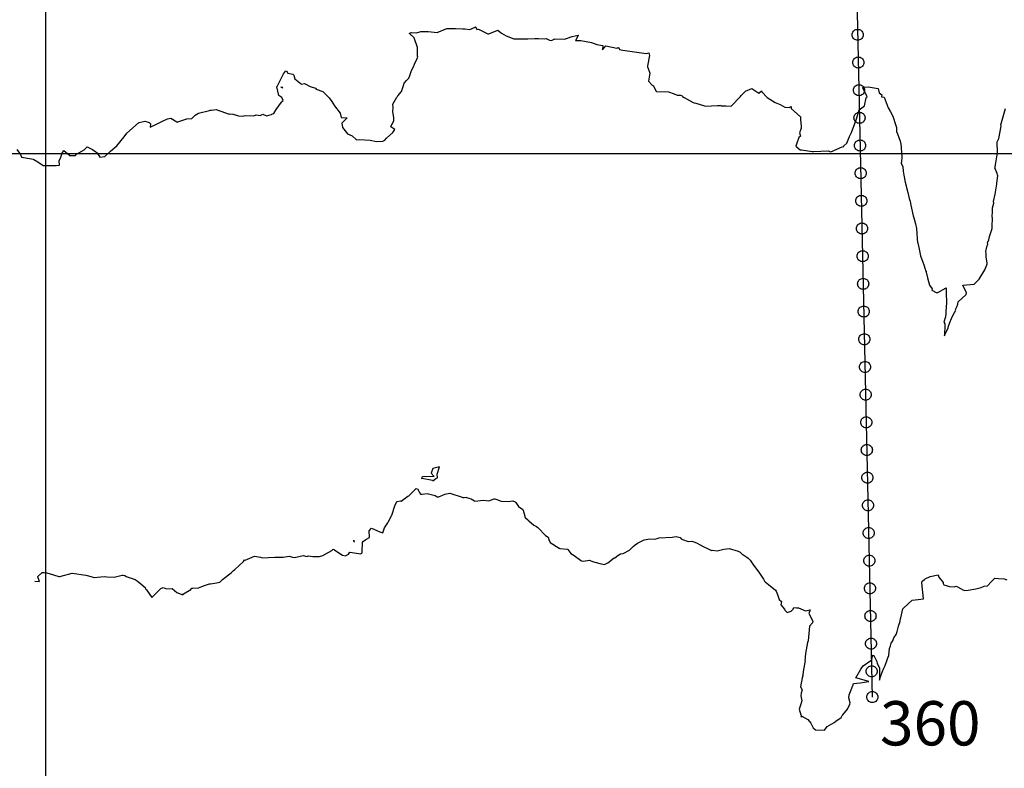
# Model space of a CAD drawing. Units: millimetres. Extents: x -76 to 391081, y -12 to 8715367.
# Drawn here: x 306195 to 306373, y 8673889 to 8674024 of the extents above; entities that cross this region are included whole.
import ezdxf
from ezdxf.enums import TextEntityAlignment as Align

# ---------------------------------------------------------------- set-up
doc = ezdxf.new("R2010")
doc.units = ezdxf.units.MM
for name, color, linetype in [('C-TOPO-MAJR-N', 92, 'Continuous'), ('ESTACIONES_BUFFER_1M', 34, 'Continuous'), ('GRILLA', 254, 'Continuous'), ('NOMBRE_LS', 10, 'Continuous')]:
    doc.layers.add(name, color=color, linetype=linetype)
doc.layers.add('LINEAS_SISMICAS', color=1, linetype='Continuous', lineweight=30)
doc.styles.get("Standard").update_dxf_attribs({"font": 'arial.ttf'})

msp = doc.modelspace()

# ---------------------------------------------------------------- linework, layer by layer
at = {"layer": 'C-TOPO-MAJR-N', "color": 45, "linetype": 'Continuous'}
for points, elevation in [([(306194.82, 8674000.763), (306195.519, 8673999.818), (306195.676, 8673999.339), (306197.821, 8673999.021), (306197.851, 8673998.886), (306197.934, 8673998.941), (306198.641, 8673998.511), (306199.608, 8673997.853), (306199.618, 8673997.847), (306199.621, 8673997.845), (306199.628, 8673997.841), (306199.653, 8673997.841), (306201.962, 8673997.839), (306202.553, 8673997.925), (306202.459, 8673998.666), (306202.778, 8673999.348), (306203.05, 8674000.082), (306203.337, 8674000.546), (306203.964, 8674000.034), (306204.389, 8673999.686), (306205.411, 8673999.645), (306205.607, 8673999.879), (306206.996, 8674000.671), (306207.531, 8674001.226), (306208.499, 8674000.768), (306209.14, 8674000.312), (306209.239, 8674000.2), (306209.357, 8674000.117), (306209.831, 8673999.353), (306210.74, 8673999.456), (306211.745, 8674000.472), (306212.907, 8674001.376), (306214.243, 8674003.021), (306214.697, 8674003.714), (306216.832, 8674005.549), (306216.879, 8674005.573), (306216.94, 8674005.6), (306216.939, 8674005.618), (306217.96, 8674005.847), (306218.363, 8674005.747), (306218.729, 8674005.623), (306218.976, 8674005.369), (306218.932, 8674004.768), (306220.092, 8674005.299), (306221.144, 8674005.883), (306222.038, 8674006.286), (306222.689, 8674006.403), (306223.76, 8674005.711), (306223.788, 8674005.7), (306223.915, 8674005.718), (306225.535, 8674006.31), (306226.45, 8674006.348), (306227.048, 8674006.958), (306227.385, 8674007.132), (306227.662, 8674007.298), (306229.622, 8674007.79), (306229.744, 8674007.821), (306229.762, 8674007.835), (306229.98, 8674007.831), (306230.946, 8674007.95), (306231.158, 8674007.866), (306231.186, 8674007.877), (306231.717, 8674007.665), (306233.213, 8674007.149), (306233.35, 8674007.157), (306233.869, 8674007.149), (306233.912, 8674007.12), (306234.89, 8674006.834), (306235.675, 8674006.787), (306236.069, 8674006.871), (306237.675, 8674006.825), (306238.068, 8674007.02), (306238.825, 8674006.91), (306239.278, 8674007.129), (306239.944, 8674006.849), (306240.837, 8674007.085), (306240.94, 8674007.141), (306241.291, 8674007.235), (306241.672, 8674007.984), (306242.645, 8674009.315), (306242.742, 8674009.423), (306242.982, 8674009.564), (306242.728, 8674010.125), (306242.191, 8674010.489), (306241.844, 8674012.058), (306241.828, 8674012.062), (306241.838, 8674012.1), (306241.852, 8674012.109), (306241.854, 8674012.115), (306243.004, 8674014.428), (306243.402, 8674014.919), (306243.552, 8674014.928), (306243.787, 8674014.533), (306244.707, 8674014.355), (306244.798, 8674014.286), (306244.902, 8674014.183), (306245.085, 8674013.532), (306246.299, 8674012.533), (306246.814, 8674012.68), (306247.812, 8674012.132), (306248.792, 8674011.818), (306248.936, 8674011.64), (306250.124, 8674011.224), (306251.278, 8674010.098), (306251.738, 8674009.433), (306251.94, 8674009.095), (306252.242, 8674008.612), (306253.261, 8674007.308), (306253.445, 8674006.532), (306254.503, 8674006.443), (306253.58, 8674005.477), (306253.705, 8674004.73), (306254.612, 8674003.565), (306255.423, 8674003.217), (306256.212, 8674002.519), (306256.67, 8674002.571), (306258.666, 8674002.431), (306259.852, 8674002.196), (306260.998, 8674002.255), (306261.32, 8674002.43), (306261.65, 8674002.818), (306262.779, 8674003.833), (306263.122, 8674004.342), (306263.111, 8674004.381), (306262.426, 8674004.852), (306262.967, 8674006.002), (306262.955, 8674006.403), (306262.966, 8674006.484), (306262.782, 8674007.635), (306262.854, 8674008.339), (306262.766, 8674008.92), (306263.509, 8674010.199), (306263.594, 8674010.3), (306263.699, 8674010.445), (306264.34, 8674011.235), (306264.692, 8674012.297), (306264.834, 8674012.705), (306265.225, 8674013.211), (306265.661, 8674013.602), (306265.84, 8674014.093), (306266.169, 8674015.034), (306266.503, 8674015.66), (306266.697, 8674016.17), (306267.181, 8674017.191), (306267.263, 8674017.353), (306267.292, 8674017.407), (306267.259, 8674017.581), (306267.238, 8674018.933), (306267.258, 8674019.174), (306266.636, 8674020.885), (306265.799, 8674021.709), (306265.774, 8674021.773), (306266.127, 8674021.89), (306267.036, 8674021.835), (306267.825, 8674022.064), (306269.145, 8674022.042), (306270.794, 8674021.881), (306272.518, 8674022.622), (306274.1, 8674022.61), (306275.401, 8674022.564), (306275.76, 8674022.508), (306276.694, 8674022.418), (306277.657, 8674022.857), (306277.719, 8674022.915), (306277.78, 8674022.855), (306277.934, 8674022.439), (306278.28, 8674022.468), (306279.963, 8674021.629), (306280.04, 8674021.641), (306280.119, 8674021.658), (306281.735, 8674022.302), (306282.083, 8674021.993), (306282.427, 8674021.737), (306283.232, 8674021.255), (306284.613, 8674020.753), (306285.246, 8674020.754), (306286.866, 8674020.733), (306287.002, 8674020.731), (306287.047, 8674020.734), (306287.182, 8674020.758), (306288.452, 8674020.799), (306289.098, 8674020.784), (306290.138, 8674020.726), (306290.474, 8674020.816), (306291.059, 8674020.477), (306291.444, 8674020.416), (306292.069, 8674020.702), (306293.775, 8674020.689), (306295.175, 8674021.157), (306296.277, 8674021.375), (306296.299, 8674021.364), (306296.296, 8674021.336), (306295.802, 8674020.418), (306296.74, 8674020.446), (306298.698, 8674020.071), (306299.627, 8674019.701), (306300.75, 8674019.519), (306300.656, 8674018.774), (306301.296, 8674019.472), (306303.279, 8674019.047), (306303.422, 8674019.142), (306303.603, 8674019.077), (306303.74, 8674018.784), (306304.317, 8674018.695), (306308.561, 8674018.108), (306309.019, 8674018.225), (306309.175, 8674017.739), (306308.82, 8674015.873), (306308.797, 8674015.704), (306308.91, 8674015.352), (306309.187, 8674014.531), (306309, 8674013.056), (306309.641, 8674012.366), (306309.855, 8674012.227), (306310.288, 8674011.329), (306310.406, 8674011.2), (306312.564, 8674011.178), (306313.628, 8674010.787), (306314.142, 8674010.55), (306314.771, 8674010.554), (306315.08, 8674010.412), (306315.103, 8674010.328), (306315.436, 8674010.16), (306317.075, 8674009.205), (306317.241, 8674009.143), (306317.517, 8674009.088), (306318.932, 8674008.707), (306319.273, 8674008.565), (306321.444, 8674008.676), (306321.926, 8674008.682), (306321.95, 8674008.69), (306322.05, 8674008.727), (306322.127, 8674008.655), (306322.95, 8674008.606), (306323.927, 8674008.546), (306325.613, 8674010.328), (306325.75, 8674010.526), (306325.824, 8674010.619), (306326.482, 8674011.298), (306327.668, 8674011.738), (306328.924, 8674010.923), (306329.364, 8674011.344), (306329.466, 8674011.186), (306330.434, 8674010.162), (306331.838, 8674009.236), (306332.786, 8674008.86), (306333.602, 8674008.365), (306334.383, 8674008.317), (306334.517, 8674008.417), (306334.763, 8674008.48), (306334.734, 8674008.173), (306336.447, 8674006.623), (306336.45, 8674006.097), (306336.551, 8674004.973), (306336.574, 8674004.619), (306336.257, 8674003.764), (306336.451, 8674003.162), (306336.133, 8674002.893), (306335.747, 8674001.69), (306335.587, 8674001.332), (306336.382, 8674000.696), (306336.623, 8674000.673), (306338.538, 8674000.408), (306338.669, 8674000.356), (306338.797, 8674000.389), (306341.418, 8674000.491), (306341.947, 8674000.35), (306343.997, 8674001.25), (306344.255, 8674001.293), (306344.294, 8674001.393), (306344.292, 8674001.433), (306344.843, 8674001.891), (306345.287, 8674003.121), (306345.628, 8674003.825), (306345.907, 8674004.467), (306345.913, 8674004.474), (306345.916, 8674004.486), (306346.201, 8674005.275), (306346.562, 8674006.267), (306346.561, 8674006.277), (306347.018, 8674007.869), (306347.017, 8674007.874), (306347.021, 8674007.884), (306348.021, 8674008.639), (306348.309, 8674010.057), (306348.477, 8674010.253), (306347.715, 8674011.882), (306347.719, 8674011.953), (306347.773, 8674012), (306348.649, 8674012.073), (306350.463, 8674011.736), (306350.626, 8674010.964), (306351.128, 8674010.615), (306351.089, 8674010.227), (306351.583, 8674010.217), (306352.297, 8674008.274), (306352.682, 8674007.562), (306353.096, 8674006.777), (306353.677, 8674005.082), (306353.783, 8674004.722), (306353.806, 8674004.01), (306353.978, 8674003.568), (306354.456, 8674002.227), (306354.511, 8674001.955), (306354.541, 8674001.828), (306354.765, 8673999.392), (306354.776, 8673999.246), (306354.778, 8673999.191), (306354.607, 8673998.229), (306354.766, 8673998.06), (306354.936, 8673997.604), (306355.017, 8673996.852), (306355.115, 8673996.136), (306355.357, 8673994.818), (306355.75, 8673993.225), (306355.75, 8673993.164), (306355.77, 8673993.143), (306355.806, 8673993.006), (306356.103, 8673991.879), (306356.218, 8673991.558), (306356.242, 8673991.477), (306356.267, 8673991.321), (306356.405, 8673990.688), (306356.813, 8673988.751), (306356.912, 8673988.429), (306357.026, 8673987.964), (306357.232, 8673987.295), (306357.409, 8673986.499), (306357.478, 8673985.568), (306357.531, 8673984.609), (306357.6, 8673983.971), (306357.625, 8673983.883), (306357.888, 8673982.769), (306358.147, 8673981.55), (306358.567, 8673980.367), (306358.73, 8673979.933), (306358.962, 8673979.132), (306359.035, 8673978.868), (306359.138, 8673978.708), (306359.163, 8673978.614), (306359.407, 8673977.567), (306359.413, 8673977.561), (306359.759, 8673976.21), (306360.214, 8673975.584), (306360.195, 8673975.342), (306360.931, 8673974.888), (306361.27, 8673974.912), (306362.76, 8673975.736), (306362.763, 8673974.064), (306362.792, 8673973.84), (306362.828, 8673973.571), (306362.809, 8673973.25), (306362.737, 8673972.063), (306362.715, 8673971.672), (306362.687, 8673971.172), (306362.65, 8673970.51), (306362.342, 8673969.528), (306362.546, 8673969.229), (306362.516, 8673968.543), (306362.482, 8673967.688), (306362.456, 8673967.072), (306362.642, 8673967.564), (306362.688, 8673967.581), (306362.709, 8673967.644), (306363.096, 8673968.519), (306363.102, 8673968.656), (306363.443, 8673969.494), (306363.746, 8673970.237), (306364.016, 8673970.901), (306364.496, 8673971.72), (306364.446, 8673971.816), (306364.672, 8673972.353), (306364.862, 8673972.807), (306364.927, 8673973.213), (306366.373, 8673974.568), (306366.461, 8673974.853), (306365.79, 8673976.257), (306367.797, 8673976.411), (306368.712, 8673977.34), (306369.721, 8673979.031), (306370.135, 8673979.883), (306370.178, 8673980.082), (306370.185, 8673980.209), (306370.012, 8673981.375), (306369.976, 8673981.954), (306369.909, 8673982.344), (306370.13, 8673983.138), (306370.287, 8673983.63), (306370.204, 8673983.906), (306370.443, 8673984.415), (306370.594, 8673985.054), (306370.714, 8673985.414), (306371.077, 8673986.469), (306371.073, 8673987.163), (306371.11, 8673988.105), (306371.103, 8673988.893), (306371.132, 8673989.221), (306371.137, 8673990.191), (306371.377, 8673991.057), (306371.33, 8673991.376), (306371.635, 8673992.664), (306371.888, 8673994.489), (306371.891, 8673994.536), (306371.934, 8673994.672), (306372.077, 8673995.985), (306372.059, 8673996.193), (306371.987, 8673996.389), (306371.57, 8673997.457), (306371.609, 8673997.549), (306371.689, 8673997.979), (306371.887, 8673999.399), (306372.016, 8674000.021), (306372.042, 8674000.192), (306371.998, 8674002.054), (306372.002, 8674002.077), (306371.999, 8674002.084), (306372.004, 8674002.103), (306372.268, 8674002.752), (306372.671, 8674004.955), (306372.666, 8674005.189), (306373.493, 8674008.161)], 750), ([(306198.115, 8673922.784), (306198.958, 8673922.694), (306198.619, 8673923.579), (306198.635, 8673923.586), (306198.655, 8673923.603), (306198.662, 8673923.632), (306199.435, 8673924.325), (306199.752, 8673924.354), (306200.241, 8673924.261), (306201.469, 8673923.899), (306202.427, 8673923.591), (306202.625, 8673923.613), (306204.834, 8673924.221), (306204.837, 8673924.22), (306204.85, 8673924.227), (306204.866, 8673924.224), (306207.327, 8673923.872), (306208.447, 8673923.542), (306208.75, 8673923.445), (306208.838, 8673923.432), (306210.645, 8673923.639), (306211.079, 8673923.533), (306212.431, 8673923.471), (306213.898, 8673923.847), (306214.043, 8673923.887), (306214.356, 8673923.812), (306214.569, 8673923.595), (306216.2, 8673923.097), (306216.589, 8673922.852), (306217.245, 8673922.308), (306218.041, 8673921.645), (306218.115, 8673921.409), (306218.239, 8673921.234), (306219.225, 8673919.841), (306220.42, 8673921.021), (306220.717, 8673921.315), (306220.832, 8673921.428), (306221.268, 8673921.624), (306221.894, 8673921.408), (306222.898, 8673921.47), (306223.767, 8673920.725), (306224.831, 8673920.321), (306224.974, 8673920.505), (306226.276, 8673921.292), (306226.486, 8673921.484), (306226.669, 8673921.519), (306227.709, 8673921.599), (306227.804, 8673921.63), (306228.126, 8673921.749), (306228.569, 8673921.919), (306229.645, 8673922.296), (306229.845, 8673922.288), (306230.93, 8673922.446), (306231.52, 8673922.564), (306232.005, 8673923.084), (306233.113, 8673923.91), (306233.568, 8673924.262), (306233.733, 8673924.463), (306233.982, 8673924.693), (306234.204, 8673924.865), (306235.782, 8673926.317), (306235.986, 8673926.599), (306236.083, 8673926.581), (306237.777, 8673927.272), (306238.869, 8673927.138), (306239.164, 8673926.966), (306241.448, 8673927.125), (306241.557, 8673927.106), (306241.587, 8673927.122), (306242.946, 8673927.128), (306244.073, 8673927.299), (306244.653, 8673927.133), (306245.021, 8673927.03), (306246.573, 8673927.405), (306247.256, 8673927.242), (306247.489, 8673927.355), (306248.326, 8673927.201), (306249.508, 8673927.2), (306250.108, 8673927.401), (306251.731, 8673928.314), (306251.842, 8673928.389), (306251.97, 8673928.562), (306252.218, 8673928.424), (306252.469, 8673928.268), (306253.687, 8673927.453), (306254.225, 8673927.321), (306254.773, 8673927.66), (306255.035, 8673928.021), (306257.011, 8673927.723), (306257.071, 8673927.764), (306257.177, 8673927.835), (306257.223, 8673927.967), (306257.321, 8673929.884), (306257.921, 8673930.319), (306258.547, 8673930.671), (306258.477, 8673931.886), (306258.938, 8673932.326), (306260.456, 8673931.679), (306260.949, 8673931.513), (306261.288, 8673932.395), (306261.905, 8673933.293), (306261.985, 8673933.522), (306262.409, 8673934.331), (306262.546, 8673934.655), (306262.615, 8673934.69), (306262.583, 8673934.725), (306263.111, 8673936.379), (306263.489, 8673937.141), (306264.17, 8673937.274), (306264.292, 8673937.248), (306265.502, 8673938.14), (306265.65, 8673938.197), (306266.977, 8673939.53), (306267.251, 8673939.448), (306267.762, 8673938.503), (306268.055, 8673938.473), (306269.004, 8673938.605), (306270.428, 8673938.22), (306270.796, 8673938.026), (306271.094, 8673938.022), (306272.154, 8673938.475), (306273.084, 8673938.677), (306275.33, 8673937.922), (306275.422, 8673937.881), (306275.441, 8673937.885), (306275.645, 8673937.892), (306276.086, 8673937.92), (306276.118, 8673937.916), (306276.915, 8673937.641), (306277.509, 8673937.268), (306277.546, 8673937.268), (306277.568, 8673937.249), (306279.178, 8673937.375), (306280.111, 8673937.287), (306281.085, 8673937.649), (306281.21, 8673937.638), (306281.596, 8673937.537), (306282.348, 8673937.239), (306283.595, 8673937.158), (306284.433, 8673937.287), (306284.89, 8673937.123), (306285.015, 8673937.005), (306285.116, 8673936.813), (306285.482, 8673936.281), (306286.293, 8673935.749), (306286.344, 8673935.6), (306286.664, 8673934.26), (306287.175, 8673933.839), (306287.379, 8673933.669), (306288.273, 8673932.888), (306288.724, 8673932.649), (306288.986, 8673932.474), (306290.392, 8673930.998), (306290.83, 8673930.692), (306290.983, 8673930.321), (306291.182, 8673929.776), (306292.848, 8673928.761), (306292.903, 8673928.733), (306292.964, 8673928.697), (306294.343, 8673928.58), (306294.422, 8673928.522), (306294.943, 8673927.747), (306295.515, 8673927.416), (306296.69, 8673926.56), (306296.892, 8673926.43), (306297.152, 8673926.38), (306298.302, 8673926.544), (306298.852, 8673926.325), (306300.206, 8673925.956), (306301.026, 8673925.791), (306301.625, 8673926.086), (306302.799, 8673926.968), (306302.827, 8673926.98), (306302.868, 8673927.012), (306303.462, 8673927.403), (306303.941, 8673927.732), (306304.425, 8673927.774), (306305.561, 8673928.378), (306306.221, 8673929.022), (306306.577, 8673929.339), (306307.008, 8673929.652), (306308.167, 8673930.231), (306309.237, 8673930.444), (306310.096, 8673930.368), (306310.547, 8673930.459), (306310.915, 8673930.616), (306313.276, 8673930.746), (306313.984, 8673930.821), (306314.689, 8673930.644), (306314.882, 8673930.43), (306315.104, 8673930.287), (306316.115, 8673929.957), (306316.81, 8673929.99), (306317.335, 8673929.808), (306317.741, 8673929.611), (306318.161, 8673929.426), (306318.992, 8673929.004), (306319.643, 8673928.651), (306320.379, 8673928.329), (306320.473, 8673928.397), (306321.373, 8673928.255), (306322.58, 8673928.532), (306323.566, 8673928.693), (306325.154, 8673928.212), (306325.559, 8673927.99), (306325.839, 8673927.708), (306326.766, 8673927.12), (306326.997, 8673926.938), (306327.346, 8673926.585), (306327.956, 8673925.689), (306328.92, 8673924.424), (306329.163, 8673924.013), (306329.765, 8673923.156), (306329.947, 8673922.767), (306330.082, 8673922.656), (306330.679, 8673922.147), (306331.909, 8673921.174), (306332.052, 8673920.954), (306332.291, 8673920.381), (306332.592, 8673919.486), (306332.993, 8673919.11), (306332.88, 8673918.507), (306333.525, 8673917.702), (306333.612, 8673917.552), (306334.059, 8673917.109), (306334.726, 8673917.338), (306335.105, 8673917.708), (306335.251, 8673917.991), (306335.695, 8673917.965), (306336.071, 8673917.964), (306337.372, 8673917.424), (306338.175, 8673917.567), (306337.973, 8673916.935), (306338.672, 8673915.552), (306338.599, 8673915.252), (306338.573, 8673915.159), (306338.059, 8673914.66), (306337.8, 8673912.02), (306337.735, 8673911.675), (306337.365, 8673909.721), (306337.325, 8673909.52), (306337.333, 8673909.514), (306337.306, 8673909.202), (306337.273, 8673908.822), (306337.246, 8673908.523), (306337.263, 8673908.383), (306337.013, 8673906.829), (306336.856, 8673905.915), (306336.885, 8673905.778), (306336.817, 8673905.635), (306336.858, 8673905.606), (306336.735, 8673905.307), (306336.414, 8673903.691), (306336.417, 8673903.67), (306336.714, 8673903.12), (306336.542, 8673902.568), (306336.479, 8673902.067), (306336.703, 8673901.156), (306336.518, 8673900.572), (306336.21, 8673899.657), (306336.502, 8673898.61), (306336.537, 8673898.506), (306336.537, 8673898.215), (306336.664, 8673898.373), (306337.788, 8673897.785), (306338.313, 8673897.115), (306338.709, 8673896.283), (306339.145, 8673895.896), (306340.764, 8673895.841), (306341.272, 8673896.526), (306342.511, 8673897.258), (306342.848, 8673897.467), (306343.782, 8673898.148), (306343.986, 8673898.493), (306344.102, 8673898.635), (306344.935, 8673899.655), (306345.343, 8673900.552), (306345.398, 8673900.77), (306345.154, 8673901.707), (306345.233, 8673902.225), (306345.7, 8673903.462), (306345.86, 8673903.783), (306345.889, 8673903.875), (306346.001, 8673904.301), (306347.222, 8673904.395), (306348.762, 8673904.625), (306346.448, 8673905.301), (306347.329, 8673906.899), (306347.444, 8673907.032), (306347.756, 8673907.455), (306349.166, 8673908.458), (306349.301, 8673908.618), (306349.437, 8673909.248), (306349.569, 8673909.418), (306349.752, 8673909.298), (306349.768, 8673909.223), (306349.792, 8673909.113), (306350.23, 8673908.284), (306350.278, 8673907.93), (306350.722, 8673907.094), (306350.712, 8673906.482), (306350.7, 8673905.643), (306350.688, 8673904.914), (306350.907, 8673905.511), (306351.211, 8673906.339), (306351.477, 8673907.068), (306351.767, 8673907.524), (306351.772, 8673907.732), (306352.024, 8673908.387), (306352.227, 8673908.917), (306352.396, 8673909.353), (306352.514, 8673910.587), (306352.685, 8673911.118), (306352.833, 8673911.579), (306353.112, 8673912.003), (306353.29, 8673912.524), (306353.718, 8673913.171), (306353.897, 8673913.656), (306354.136, 8673914.64), (306354.269, 8673915.014), (306354.38, 8673915.337), (306354.496, 8673915.969), (306354.564, 8673916.175), (306354.941, 8673917.769), (306355.086, 8673917.978), (306356.597, 8673919.321), (306357.699, 8673919.461), (306358.656, 8673919.562), (306358.341, 8673922.461), (306358.391, 8673922.624), (306358.437, 8673922.772), (306358.831, 8673923.064), (306358.966, 8673923.208), (306359.858, 8673923.647), (306361.313, 8673923.933), (306361.43, 8673923.527), (306362.232, 8673922.525), (306362.215, 8673922.383), (306362.328, 8673922.097), (306363.363, 8673921.821), (306364.233, 8673921.775), (306364.548, 8673921.847), (306365.581, 8673921.313), (306365.627, 8673921.259), (306366.097, 8673921.061), (306366.735, 8673921.175), (306368.1, 8673921.378), (306369.084, 8673921.66), (306369.65, 8673921.847), (306370.247, 8673921.948), (306370.869, 8673922.634), (306371.534, 8673923.331), (306372.245, 8673923.247), (306373.263, 8673923.171), (306373.753, 8673922.997)], 760)]:
    msp.add_lwpolyline(points, dxfattribs=dict(at, elevation=elevation))
at = {"layer": 'C-TOPO-MAJR-N', "color": 32, "linetype": 'Continuous', "lineweight": -3}
for points, elevation in [([(306242.868, 8674011.926), (306242.867, 8674011.94), (306242.526, 8674011.98), (306242.861, 8674011.908), (306242.873, 8674011.92), (306242.868, 8674011.926)], 750), ([(306271.236, 8673943.408), (306269.991, 8673943.139), (306269.726, 8673942.306), (306270.223, 8673941.651), (306268.112, 8673941.613), (306268.015, 8673941.581), (306268.002, 8673941.553), (306267.947, 8673941.345), (306268.057, 8673941.389), (306269.918, 8673941.047), (306269.982, 8673940.888), (306270.53, 8673941.314), (306270.838, 8673941.468), (306270.767, 8673942.075), (306271.236, 8673943.408)], 760), ([(306255.759, 8673930.115), (306255.72, 8673930.168), (306255.71, 8673930.115), (306255.694, 8673930.026), (306255.882, 8673929.865), (306255.759, 8673930.115)], 760)]:
    msp.add_lwpolyline(points, close=True, dxfattribs=dict(at, elevation=elevation))
at = {"layer": 'ESTACIONES_BUFFER_1M'}
for points in [[(306346.772, 8674022.462), (306346.946, 8674022.446), (306347.114, 8674022.401), (306347.272, 8674022.328), (306347.415, 8674022.228), (306347.538, 8674022.104), (306347.638, 8674021.962), (306347.712, 8674021.804), (306347.757, 8674021.635), (306347.772, 8674021.462), (306347.757, 8674021.288), (306347.712, 8674021.12), (306347.638, 8674020.962), (306347.538, 8674020.819), (306347.415, 8674020.696), (306347.272, 8674020.596), (306347.114, 8674020.522), (306346.946, 8674020.477), (306346.772, 8674020.462), (306346.598, 8674020.477), (306346.43, 8674020.522), (306346.272, 8674020.596), (306346.129, 8674020.696), (306346.006, 8674020.819), (306345.906, 8674020.962), (306345.832, 8674021.12), (306345.787, 8674021.288), (306345.772, 8674021.462), (306345.787, 8674021.635), (306345.832, 8674021.804), (306345.906, 8674021.962), (306346.006, 8674022.104), (306346.129, 8674022.228), (306346.272, 8674022.328), (306346.43, 8674022.401), (306346.598, 8674022.446)], [(306346.882, 8674017.463), (306347.056, 8674017.448), (306347.224, 8674017.403), (306347.382, 8674017.329), (306347.525, 8674017.229), (306347.648, 8674017.106), (306347.748, 8674016.963), (306347.822, 8674016.805), (306347.867, 8674016.636), (306347.882, 8674016.463), (306347.867, 8674016.289), (306347.822, 8674016.121), (306347.748, 8674015.963), (306347.648, 8674015.82), (306347.525, 8674015.697), (306347.382, 8674015.597), (306347.224, 8674015.523), (306347.056, 8674015.478), (306346.882, 8674015.463), (306346.709, 8674015.478), (306346.54, 8674015.523), (306346.382, 8674015.597), (306346.239, 8674015.697), (306346.116, 8674015.82), (306346.016, 8674015.963), (306345.943, 8674016.121), (306345.897, 8674016.289), (306345.882, 8674016.463), (306345.897, 8674016.636), (306345.943, 8674016.805), (306346.016, 8674016.963), (306346.116, 8674017.106), (306346.239, 8674017.229), (306346.382, 8674017.329), (306346.54, 8674017.403), (306346.709, 8674017.448)], [(306346.993, 8674012.464), (306347.166, 8674012.449), (306347.335, 8674012.404), (306347.493, 8674012.33), (306347.635, 8674012.23), (306347.759, 8674012.107), (306347.859, 8674011.964), (306347.932, 8674011.806), (306347.977, 8674011.638), (306347.993, 8674011.464), (306347.977, 8674011.29), (306347.932, 8674011.122), (306347.859, 8674010.964), (306347.759, 8674010.821), (306347.635, 8674010.698), (306347.493, 8674010.598), (306347.335, 8674010.524), (306347.166, 8674010.479), (306346.993, 8674010.464), (306346.819, 8674010.479), (306346.651, 8674010.524), (306346.493, 8674010.598), (306346.35, 8674010.698), (306346.227, 8674010.821), (306346.127, 8674010.964), (306346.053, 8674011.122), (306346.008, 8674011.29), (306345.993, 8674011.464), (306346.008, 8674011.638), (306346.053, 8674011.806), (306346.127, 8674011.964), (306346.227, 8674012.107), (306346.35, 8674012.23), (306346.493, 8674012.33), (306346.651, 8674012.404), (306346.819, 8674012.449)], [(306347.103, 8674007.465), (306347.277, 8674007.45), (306347.445, 8674007.405), (306347.603, 8674007.331), (306347.746, 8674007.231), (306347.869, 8674007.108), (306347.969, 8674006.965), (306348.043, 8674006.807), (306348.088, 8674006.639), (306348.103, 8674006.465), (306348.088, 8674006.292), (306348.043, 8674006.123), (306347.969, 8674005.965), (306347.869, 8674005.822), (306347.746, 8674005.699), (306347.603, 8674005.599), (306347.445, 8674005.526), (306347.277, 8674005.48), (306347.103, 8674005.465), (306346.929, 8674005.48), (306346.761, 8674005.526), (306346.603, 8674005.599), (306346.46, 8674005.699), (306346.337, 8674005.822), (306346.237, 8674005.965), (306346.163, 8674006.123), (306346.118, 8674006.292), (306346.103, 8674006.465), (306346.118, 8674006.639), (306346.163, 8674006.807), (306346.237, 8674006.965), (306346.337, 8674007.108), (306346.46, 8674007.231), (306346.603, 8674007.331), (306346.761, 8674007.405), (306346.929, 8674007.45)], [(306347.213, 8674002.466), (306347.387, 8674002.451), (306347.555, 8674002.406), (306347.713, 8674002.332), (306347.856, 8674002.233), (306347.979, 8674002.109), (306348.079, 8674001.966), (306348.153, 8674001.808), (306348.198, 8674001.64), (306348.213, 8674001.466), (306348.198, 8674001.293), (306348.153, 8674001.124), (306348.079, 8674000.966), (306347.979, 8674000.824), (306347.856, 8674000.7), (306347.713, 8674000.6), (306347.555, 8674000.527), (306347.387, 8674000.482), (306347.213, 8674000.466), (306347.04, 8674000.482), (306346.871, 8674000.527), (306346.713, 8674000.6), (306346.571, 8674000.7), (306346.447, 8674000.824), (306346.347, 8674000.966), (306346.274, 8674001.124), (306346.228, 8674001.293), (306346.213, 8674001.466), (306346.228, 8674001.64), (306346.274, 8674001.808), (306346.347, 8674001.966), (306346.447, 8674002.109), (306346.571, 8674002.233), (306346.713, 8674002.332), (306346.871, 8674002.406), (306347.04, 8674002.451)], [(306347.324, 8673997.468), (306347.497, 8673997.452), (306347.666, 8673997.407), (306347.824, 8673997.334), (306347.966, 8673997.234), (306348.09, 8673997.11), (306348.19, 8673996.968), (306348.263, 8673996.81), (306348.308, 8673996.641), (306348.324, 8673996.468), (306348.308, 8673996.294), (306348.263, 8673996.126), (306348.19, 8673995.968), (306348.09, 8673995.825), (306347.966, 8673995.702), (306347.824, 8673995.602), (306347.666, 8673995.528), (306347.497, 8673995.483), (306347.324, 8673995.468), (306347.15, 8673995.483), (306346.982, 8673995.528), (306346.824, 8673995.602), (306346.681, 8673995.702), (306346.558, 8673995.825), (306346.458, 8673995.968), (306346.384, 8673996.126), (306346.339, 8673996.294), (306346.324, 8673996.468), (306346.339, 8673996.641), (306346.384, 8673996.81), (306346.458, 8673996.968), (306346.558, 8673997.11), (306346.681, 8673997.234), (306346.824, 8673997.334), (306346.982, 8673997.407), (306347.15, 8673997.452)], [(306347.434, 8673992.469), (306347.608, 8673992.454), (306347.776, 8673992.409), (306347.934, 8673992.335), (306348.077, 8673992.235), (306348.2, 8673992.112), (306348.3, 8673991.969), (306348.374, 8673991.811), (306348.419, 8673991.643), (306348.434, 8673991.469), (306348.419, 8673991.295), (306348.374, 8673991.127), (306348.3, 8673990.969), (306348.2, 8673990.826), (306348.077, 8673990.703), (306347.934, 8673990.603), (306347.776, 8673990.529), (306347.608, 8673990.484), (306347.434, 8673990.469), (306347.26, 8673990.484), (306347.092, 8673990.529), (306346.934, 8673990.603), (306346.791, 8673990.703), (306346.668, 8673990.826), (306346.568, 8673990.969), (306346.494, 8673991.127), (306346.449, 8673991.295), (306346.434, 8673991.469), (306346.449, 8673991.643), (306346.494, 8673991.811), (306346.568, 8673991.969), (306346.668, 8673992.112), (306346.791, 8673992.235), (306346.934, 8673992.335), (306347.092, 8673992.409), (306347.26, 8673992.454)], [(306347.544, 8673987.47), (306347.718, 8673987.455), (306347.886, 8673987.41), (306348.044, 8673987.336), (306348.187, 8673987.236), (306348.31, 8673987.113), (306348.41, 8673986.97), (306348.484, 8673986.812), (306348.529, 8673986.644), (306348.544, 8673986.47), (306348.529, 8673986.296), (306348.484, 8673986.128), (306348.41, 8673985.97), (306348.31, 8673985.827), (306348.187, 8673985.704), (306348.044, 8673985.604), (306347.886, 8673985.53), (306347.718, 8673985.485), (306347.544, 8673985.47), (306347.371, 8673985.485), (306347.202, 8673985.53), (306347.044, 8673985.604), (306346.902, 8673985.704), (306346.778, 8673985.827), (306346.678, 8673985.97), (306346.605, 8673986.128), (306346.56, 8673986.296), (306346.544, 8673986.47), (306346.56, 8673986.644), (306346.605, 8673986.812), (306346.678, 8673986.97), (306346.778, 8673987.113), (306346.902, 8673987.236), (306347.044, 8673987.336), (306347.202, 8673987.41), (306347.371, 8673987.455)], [(306347.655, 8673982.471), (306347.828, 8673982.456), (306347.997, 8673982.411), (306348.155, 8673982.337), (306348.297, 8673982.237), (306348.421, 8673982.114), (306348.521, 8673981.971), (306348.594, 8673981.813), (306348.639, 8673981.645), (306348.655, 8673981.471), (306348.639, 8673981.298), (306348.594, 8673981.129), (306348.521, 8673980.971), (306348.421, 8673980.829), (306348.297, 8673980.705), (306348.155, 8673980.605), (306347.997, 8673980.532), (306347.828, 8673980.487), (306347.655, 8673980.471), (306347.481, 8673980.487), (306347.313, 8673980.532), (306347.155, 8673980.605), (306347.012, 8673980.705), (306346.889, 8673980.829), (306346.789, 8673980.971), (306346.715, 8673981.129), (306346.67, 8673981.298), (306346.655, 8673981.471), (306346.67, 8673981.645), (306346.715, 8673981.813), (306346.789, 8673981.971), (306346.889, 8673982.114), (306347.012, 8673982.237), (306347.155, 8673982.337), (306347.313, 8673982.411), (306347.481, 8673982.456)], [(306347.765, 8673977.473), (306347.939, 8673977.457), (306348.107, 8673977.412), (306348.265, 8673977.339), (306348.408, 8673977.239), (306348.531, 8673977.115), (306348.631, 8673976.973), (306348.705, 8673976.815), (306348.75, 8673976.646), (306348.765, 8673976.473), (306348.75, 8673976.299), (306348.705, 8673976.131), (306348.631, 8673975.973), (306348.531, 8673975.83), (306348.408, 8673975.707), (306348.265, 8673975.607), (306348.107, 8673975.533), (306347.939, 8673975.488), (306347.765, 8673975.473), (306347.591, 8673975.488), (306347.423, 8673975.533), (306347.265, 8673975.607), (306347.122, 8673975.707), (306346.999, 8673975.83), (306346.899, 8673975.973), (306346.825, 8673976.131), (306346.78, 8673976.299), (306346.765, 8673976.473), (306346.78, 8673976.646), (306346.825, 8673976.815), (306346.899, 8673976.973), (306346.999, 8673977.115), (306347.122, 8673977.239), (306347.265, 8673977.339), (306347.423, 8673977.412), (306347.591, 8673977.457)], [(306347.875, 8673972.474), (306348.049, 8673972.459), (306348.217, 8673972.413), (306348.375, 8673972.34), (306348.518, 8673972.24), (306348.641, 8673972.117), (306348.741, 8673971.974), (306348.815, 8673971.816), (306348.86, 8673971.647), (306348.875, 8673971.474), (306348.86, 8673971.3), (306348.815, 8673971.132), (306348.741, 8673970.974), (306348.641, 8673970.831), (306348.518, 8673970.708), (306348.375, 8673970.608), (306348.217, 8673970.534), (306348.049, 8673970.489), (306347.875, 8673970.474), (306347.702, 8673970.489), (306347.533, 8673970.534), (306347.375, 8673970.608), (306347.233, 8673970.708), (306347.109, 8673970.831), (306347.009, 8673970.974), (306346.936, 8673971.132), (306346.891, 8673971.3), (306346.875, 8673971.474), (306346.891, 8673971.647), (306346.936, 8673971.816), (306347.009, 8673971.974), (306347.109, 8673972.117), (306347.233, 8673972.24), (306347.375, 8673972.34), (306347.533, 8673972.413), (306347.702, 8673972.459)], [(306347.986, 8673967.475), (306348.159, 8673967.46), (306348.328, 8673967.415), (306348.486, 8673967.341), (306348.629, 8673967.241), (306348.752, 8673967.118), (306348.852, 8673966.975), (306348.925, 8673966.817), (306348.971, 8673966.649), (306348.986, 8673966.475), (306348.971, 8673966.301), (306348.925, 8673966.133), (306348.852, 8673965.975), (306348.752, 8673965.832), (306348.629, 8673965.709), (306348.486, 8673965.609), (306348.328, 8673965.535), (306348.159, 8673965.49), (306347.986, 8673965.475), (306347.812, 8673965.49), (306347.644, 8673965.535), (306347.486, 8673965.609), (306347.343, 8673965.709), (306347.22, 8673965.832), (306347.12, 8673965.975), (306347.046, 8673966.133), (306347.001, 8673966.301), (306346.986, 8673966.475), (306347.001, 8673966.649), (306347.046, 8673966.817), (306347.12, 8673966.975), (306347.22, 8673967.118), (306347.343, 8673967.241), (306347.486, 8673967.341), (306347.644, 8673967.415), (306347.812, 8673967.46)], [(306348.096, 8673962.476), (306348.27, 8673962.461), (306348.438, 8673962.416), (306348.596, 8673962.342), (306348.739, 8673962.242), (306348.862, 8673962.119), (306348.962, 8673961.976), (306349.036, 8673961.818), (306349.081, 8673961.65), (306349.096, 8673961.476), (306349.081, 8673961.303), (306349.036, 8673961.134), (306348.962, 8673960.976), (306348.862, 8673960.833), (306348.739, 8673960.71), (306348.596, 8673960.61), (306348.438, 8673960.537), (306348.27, 8673960.491), (306348.096, 8673960.476), (306347.922, 8673960.491), (306347.754, 8673960.537), (306347.596, 8673960.61), (306347.453, 8673960.71), (306347.33, 8673960.833), (306347.23, 8673960.976), (306347.156, 8673961.134), (306347.111, 8673961.303), (306347.096, 8673961.476), (306347.111, 8673961.65), (306347.156, 8673961.818), (306347.23, 8673961.976), (306347.33, 8673962.119), (306347.453, 8673962.242), (306347.596, 8673962.342), (306347.754, 8673962.416), (306347.922, 8673962.461)], [(306348.206, 8673957.477), (306348.38, 8673957.462), (306348.548, 8673957.417), (306348.706, 8673957.343), (306348.849, 8673957.243), (306348.972, 8673957.12), (306349.072, 8673956.977), (306349.146, 8673956.819), (306349.191, 8673956.651), (306349.206, 8673956.477), (306349.191, 8673956.304), (306349.146, 8673956.135), (306349.072, 8673955.977), (306348.972, 8673955.835), (306348.849, 8673955.711), (306348.706, 8673955.611), (306348.548, 8673955.538), (306348.38, 8673955.493), (306348.206, 8673955.477), (306348.033, 8673955.493), (306347.864, 8673955.538), (306347.706, 8673955.611), (306347.564, 8673955.711), (306347.44, 8673955.835), (306347.34, 8673955.977), (306347.267, 8673956.135), (306347.222, 8673956.304), (306347.206, 8673956.477), (306347.222, 8673956.651), (306347.267, 8673956.819), (306347.34, 8673956.977), (306347.44, 8673957.12), (306347.564, 8673957.243), (306347.706, 8673957.343), (306347.864, 8673957.417), (306348.033, 8673957.462)], [(306348.317, 8673952.479), (306348.49, 8673952.463), (306348.659, 8673952.418), (306348.817, 8673952.345), (306348.96, 8673952.245), (306349.083, 8673952.121), (306349.183, 8673951.979), (306349.256, 8673951.821), (306349.302, 8673951.652), (306349.317, 8673951.479), (306349.302, 8673951.305), (306349.256, 8673951.137), (306349.183, 8673950.979), (306349.083, 8673950.836), (306348.96, 8673950.713), (306348.817, 8673950.613), (306348.659, 8673950.539), (306348.49, 8673950.494), (306348.317, 8673950.479), (306348.143, 8673950.494), (306347.975, 8673950.539), (306347.817, 8673950.613), (306347.674, 8673950.713), (306347.551, 8673950.836), (306347.451, 8673950.979), (306347.377, 8673951.137), (306347.332, 8673951.305), (306347.317, 8673951.479), (306347.332, 8673951.652), (306347.377, 8673951.821), (306347.451, 8673951.979), (306347.551, 8673952.121), (306347.674, 8673952.245), (306347.817, 8673952.345), (306347.975, 8673952.418), (306348.143, 8673952.463)], [(306348.427, 8673947.48), (306348.601, 8673947.465), (306348.769, 8673947.42), (306348.927, 8673947.346), (306349.07, 8673947.246), (306349.193, 8673947.123), (306349.293, 8673946.98), (306349.367, 8673946.822), (306349.412, 8673946.654), (306349.427, 8673946.48), (306349.412, 8673946.306), (306349.367, 8673946.138), (306349.293, 8673945.98), (306349.193, 8673945.837), (306349.07, 8673945.714), (306348.927, 8673945.614), (306348.769, 8673945.54), (306348.601, 8673945.495), (306348.427, 8673945.48), (306348.253, 8673945.495), (306348.085, 8673945.54), (306347.927, 8673945.614), (306347.784, 8673945.714), (306347.661, 8673945.837), (306347.561, 8673945.98), (306347.487, 8673946.138), (306347.442, 8673946.306), (306347.427, 8673946.48), (306347.442, 8673946.654), (306347.487, 8673946.822), (306347.561, 8673946.98), (306347.661, 8673947.123), (306347.784, 8673947.246), (306347.927, 8673947.346), (306348.085, 8673947.42), (306348.253, 8673947.465)], [(306348.537, 8673942.481), (306348.711, 8673942.466), (306348.879, 8673942.421), (306349.037, 8673942.347), (306349.18, 8673942.247), (306349.304, 8673942.124), (306349.403, 8673941.981), (306349.477, 8673941.823), (306349.522, 8673941.655), (306349.537, 8673941.481), (306349.522, 8673941.307), (306349.477, 8673941.139), (306349.403, 8673940.981), (306349.304, 8673940.838), (306349.18, 8673940.715), (306349.037, 8673940.615), (306348.879, 8673940.541), (306348.711, 8673940.496), (306348.537, 8673940.481), (306348.364, 8673940.496), (306348.195, 8673940.541), (306348.037, 8673940.615), (306347.895, 8673940.715), (306347.771, 8673940.838), (306347.671, 8673940.981), (306347.598, 8673941.139), (306347.553, 8673941.307), (306347.537, 8673941.481), (306347.553, 8673941.655), (306347.598, 8673941.823), (306347.671, 8673941.981), (306347.771, 8673942.124), (306347.895, 8673942.247), (306348.037, 8673942.347), (306348.195, 8673942.421), (306348.364, 8673942.466)], [(306348.648, 8673937.482), (306348.821, 8673937.467), (306348.99, 8673937.422), (306349.148, 8673937.348), (306349.291, 8673937.248), (306349.414, 8673937.125), (306349.514, 8673936.982), (306349.588, 8673936.824), (306349.633, 8673936.656), (306349.648, 8673936.482), (306349.633, 8673936.309), (306349.588, 8673936.14), (306349.514, 8673935.982), (306349.414, 8673935.84), (306349.291, 8673935.716), (306349.148, 8673935.616), (306348.99, 8673935.543), (306348.821, 8673935.497), (306348.648, 8673935.482), (306348.474, 8673935.497), (306348.306, 8673935.543), (306348.148, 8673935.616), (306348.005, 8673935.716), (306347.882, 8673935.84), (306347.782, 8673935.982), (306347.708, 8673936.14), (306347.663, 8673936.309), (306347.648, 8673936.482), (306347.663, 8673936.656), (306347.708, 8673936.824), (306347.782, 8673936.982), (306347.882, 8673937.125), (306348.005, 8673937.248), (306348.148, 8673937.348), (306348.306, 8673937.422), (306348.474, 8673937.467)], [(306348.758, 8673932.484), (306348.932, 8673932.468), (306349.1, 8673932.423), (306349.258, 8673932.35), (306349.401, 8673932.25), (306349.524, 8673932.126), (306349.624, 8673931.984), (306349.698, 8673931.826), (306349.743, 8673931.657), (306349.758, 8673931.484), (306349.743, 8673931.31), (306349.698, 8673931.141), (306349.624, 8673930.984), (306349.524, 8673930.841), (306349.401, 8673930.717), (306349.258, 8673930.617), (306349.1, 8673930.544), (306348.932, 8673930.499), (306348.758, 8673930.484), (306348.585, 8673930.499), (306348.416, 8673930.544), (306348.258, 8673930.617), (306348.115, 8673930.717), (306347.992, 8673930.841), (306347.892, 8673930.984), (306347.818, 8673931.141), (306347.773, 8673931.31), (306347.758, 8673931.484), (306347.773, 8673931.657), (306347.818, 8673931.826), (306347.892, 8673931.984), (306347.992, 8673932.126), (306348.115, 8673932.25), (306348.258, 8673932.35), (306348.416, 8673932.423), (306348.585, 8673932.468)], [(306348.869, 8673927.485), (306349.042, 8673927.47), (306349.211, 8673927.424), (306349.369, 8673927.351), (306349.511, 8673927.251), (306349.635, 8673927.128), (306349.735, 8673926.985), (306349.808, 8673926.827), (306349.853, 8673926.658), (306349.869, 8673926.485), (306349.853, 8673926.311), (306349.808, 8673926.143), (306349.735, 8673925.985), (306349.635, 8673925.842), (306349.511, 8673925.719), (306349.369, 8673925.619), (306349.211, 8673925.545), (306349.042, 8673925.5), (306348.869, 8673925.485), (306348.695, 8673925.5), (306348.526, 8673925.545), (306348.369, 8673925.619), (306348.226, 8673925.719), (306348.102, 8673925.842), (306348.002, 8673925.985), (306347.929, 8673926.143), (306347.884, 8673926.311), (306347.869, 8673926.485), (306347.884, 8673926.658), (306347.929, 8673926.827), (306348.002, 8673926.985), (306348.102, 8673927.128), (306348.226, 8673927.251), (306348.369, 8673927.351), (306348.526, 8673927.424), (306348.695, 8673927.47)], [(306348.979, 8673922.486), (306349.153, 8673922.471), (306349.321, 8673922.426), (306349.479, 8673922.352), (306349.622, 8673922.252), (306349.745, 8673922.129), (306349.845, 8673921.986), (306349.919, 8673921.828), (306349.964, 8673921.66), (306349.979, 8673921.486), (306349.964, 8673921.312), (306349.919, 8673921.144), (306349.845, 8673920.986), (306349.745, 8673920.843), (306349.622, 8673920.72), (306349.479, 8673920.62), (306349.321, 8673920.546), (306349.153, 8673920.501), (306348.979, 8673920.486), (306348.805, 8673920.501), (306348.637, 8673920.546), (306348.479, 8673920.62), (306348.336, 8673920.72), (306348.213, 8673920.843), (306348.113, 8673920.986), (306348.039, 8673921.144), (306347.994, 8673921.312), (306347.979, 8673921.486), (306347.994, 8673921.66), (306348.039, 8673921.828), (306348.113, 8673921.986), (306348.213, 8673922.129), (306348.336, 8673922.252), (306348.479, 8673922.352), (306348.637, 8673922.426), (306348.805, 8673922.471)], [(306349.089, 8673917.487), (306349.263, 8673917.472), (306349.431, 8673917.427), (306349.589, 8673917.353), (306349.732, 8673917.253), (306349.855, 8673917.13), (306349.955, 8673916.987), (306350.029, 8673916.829), (306350.074, 8673916.661), (306350.089, 8673916.487), (306350.074, 8673916.314), (306350.029, 8673916.145), (306349.955, 8673915.987), (306349.855, 8673915.844), (306349.732, 8673915.721), (306349.589, 8673915.621), (306349.431, 8673915.547), (306349.263, 8673915.502), (306349.089, 8673915.487), (306348.916, 8673915.502), (306348.747, 8673915.547), (306348.589, 8673915.621), (306348.446, 8673915.721), (306348.323, 8673915.844), (306348.223, 8673915.987), (306348.15, 8673916.145), (306348.104, 8673916.314), (306348.089, 8673916.487), (306348.104, 8673916.661), (306348.15, 8673916.829), (306348.223, 8673916.987), (306348.323, 8673917.13), (306348.446, 8673917.253), (306348.589, 8673917.353), (306348.747, 8673917.427), (306348.916, 8673917.472)], [(306349.2, 8673912.488), (306349.373, 8673912.473), (306349.542, 8673912.428), (306349.7, 8673912.354), (306349.842, 8673912.254), (306349.966, 8673912.131), (306350.066, 8673911.988), (306350.139, 8673911.83), (306350.184, 8673911.662), (306350.2, 8673911.488), (306350.184, 8673911.315), (306350.139, 8673911.146), (306350.066, 8673910.988), (306349.966, 8673910.846), (306349.842, 8673910.722), (306349.7, 8673910.622), (306349.542, 8673910.549), (306349.373, 8673910.504), (306349.2, 8673910.488), (306349.026, 8673910.504), (306348.858, 8673910.549), (306348.7, 8673910.622), (306348.557, 8673910.722), (306348.434, 8673910.846), (306348.334, 8673910.988), (306348.26, 8673911.146), (306348.215, 8673911.315), (306348.2, 8673911.488), (306348.215, 8673911.662), (306348.26, 8673911.83), (306348.334, 8673911.988), (306348.434, 8673912.131), (306348.557, 8673912.254), (306348.7, 8673912.354), (306348.858, 8673912.428), (306349.026, 8673912.473)], [(306349.31, 8673907.49), (306349.484, 8673907.474), (306349.652, 8673907.429), (306349.81, 8673907.356), (306349.953, 8673907.256), (306350.076, 8673907.132), (306350.176, 8673906.99), (306350.25, 8673906.832), (306350.295, 8673906.663), (306350.31, 8673906.49), (306350.295, 8673906.316), (306350.25, 8673906.148), (306350.176, 8673905.99), (306350.076, 8673905.847), (306349.953, 8673905.724), (306349.81, 8673905.624), (306349.652, 8673905.55), (306349.484, 8673905.505), (306349.31, 8673905.49), (306349.136, 8673905.505), (306348.968, 8673905.55), (306348.81, 8673905.624), (306348.667, 8673905.724), (306348.544, 8673905.847), (306348.444, 8673905.99), (306348.37, 8673906.148), (306348.325, 8673906.316), (306348.31, 8673906.49), (306348.325, 8673906.663), (306348.37, 8673906.832), (306348.444, 8673906.99), (306348.544, 8673907.132), (306348.667, 8673907.256), (306348.81, 8673907.356), (306348.968, 8673907.429), (306349.136, 8673907.474)], [(306349.413, 8673902.834), (306349.586, 8673902.818), (306349.755, 8673902.773), (306349.913, 8673902.7), (306350.055, 8673902.6), (306350.179, 8673902.476), (306350.279, 8673902.334), (306350.352, 8673902.176), (306350.397, 8673902.007), (306350.413, 8673901.834), (306350.397, 8673901.66), (306350.352, 8673901.492), (306350.279, 8673901.334), (306350.179, 8673901.191), (306350.055, 8673901.068), (306349.913, 8673900.968), (306349.755, 8673900.894), (306349.586, 8673900.849), (306349.413, 8673900.834), (306349.239, 8673900.849), (306349.071, 8673900.894), (306348.913, 8673900.968), (306348.77, 8673901.068), (306348.647, 8673901.191), (306348.547, 8673901.334), (306348.473, 8673901.492), (306348.428, 8673901.66), (306348.413, 8673901.834), (306348.428, 8673902.007), (306348.473, 8673902.176), (306348.547, 8673902.334), (306348.647, 8673902.476), (306348.77, 8673902.6), (306348.913, 8673902.7), (306349.071, 8673902.773), (306349.239, 8673902.818)]]:
    msp.add_lwpolyline(points, close=True, dxfattribs=at)
at = {"layer": 'GRILLA'}
for p, q in [((306200, 8675200), (306200, 8673600)), ((305200, 8674000), (307000, 8674000))]:
    msp.add_line(p, q, dxfattribs=at)
at = {"layer": 'LINEAS_SISMICAS'}
msp.add_line((306341.475, 8674261.403), (306349.413, 8673901.834), dxfattribs=at)

# ---------------------------------------------------------------- texts
at = {"layer": 'NOMBRE_LS'}
msp.add_text('360', height=8, dxfattribs=at).set_placement((306359.889, 8673890.606), align=Align.BOTTOM_CENTER)

doc.saveas('drawing.dxf')
